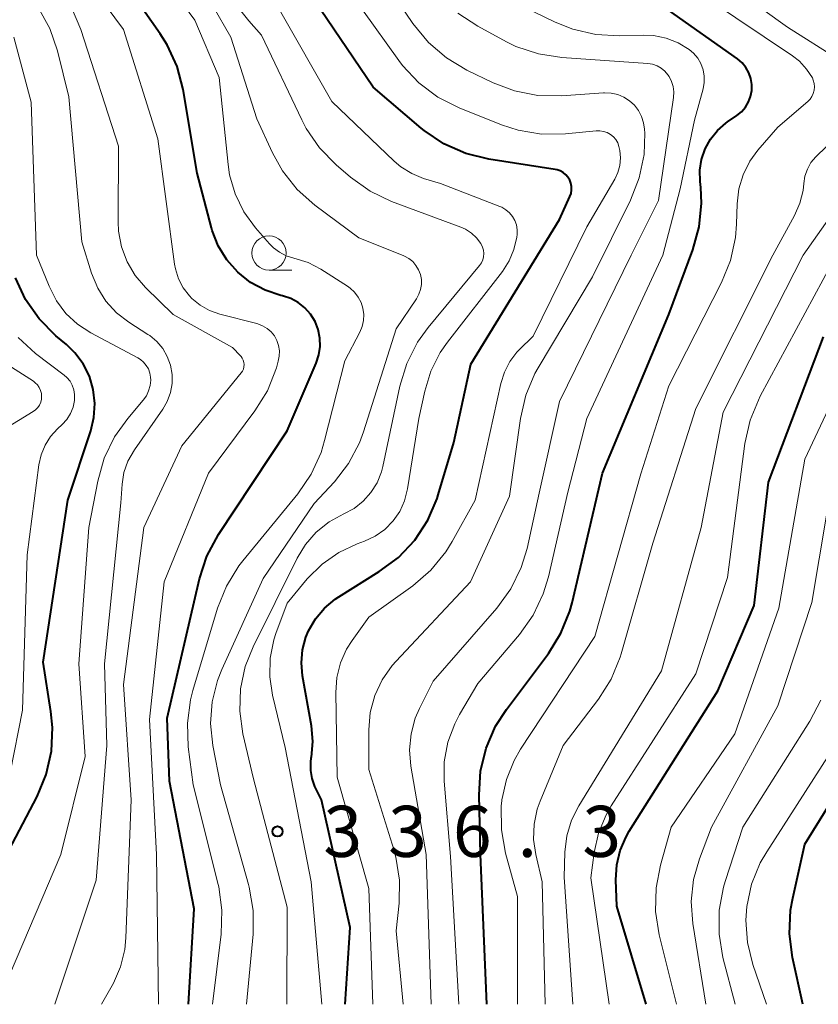
# Model space of a CAD drawing. Units: metres. Extents: x -74000 to -72000, y 22500 to 24001.
# Drawn here: x -72683 to -72624, y 22500 to 22572 of the extents above; entities that cross this region are included whole.
import ezdxf

# ---------------------------------------------------------------- set-up
doc = ezdxf.new("R2010")
doc.units = ezdxf.units.M
for name, color, linetype, lineweight in [('633100_広葉樹林', 7, 'Continuous', 13), ('710100_等高線(計曲線)', 7, 'Continuous', 40), ('710200_等高線(主曲線)', 7, 'Continuous', 13), ('731200_図化機測定による標高点', 7, 'Continuous', 40)]:
    doc.layers.add(name, color=color, linetype=linetype, lineweight=lineweight)
doc.styles.add('Style-WORKING', font='MS Gothic.ttf')

msp = doc.modelspace()

# ---------------------------------------------------------------- linework, layer by layer
at = {"layer": '633100_広葉樹林', "linetype": 'Continuous', "lineweight": 13}
msp.add_line((-72664.32, 22553.9), (-72662.653, 22553.9), dxfattribs=at)
msp.add_circle((-72664.32, 22555.15), 1.25, dxfattribs=at)
at = {"layer": '710100_等高線(計曲線)', "linetype": 'Continuous', "lineweight": 40, "flags": 128}
for points, elevation in [([(-72670.23, 22500), (-72669.82, 22507), (-72671.61, 22516.39), (-72671.8, 22521), (-72669.42, 22531.23), (-72668.88, 22532.89), (-72668.03, 22534.48), (-72663, 22542.1), (-72660.85, 22547.07), (-72660.66, 22547.67), (-72660.57, 22548.29), (-72660.58, 22548.91), (-72660.71, 22549.53), (-72660.94, 22550.11), (-72661.27, 22550.65), (-72661.69, 22551.12), (-72662.18, 22551.51), (-72662.73, 22551.8), (-72663.32, 22552), (-72663.46, 22552.03), (-72664.61, 22552.42), (-72665.67, 22552.99), (-72666.61, 22553.75), (-72667.41, 22554.65), (-72668.04, 22555.68), (-72668.48, 22556.8), (-72668.54, 22557), (-72669.6, 22561), (-72670.63, 22567.15), (-72671.06, 22568.84), (-72671.78, 22570.43), (-72672.3, 22571.24), (-72675.79, 22576.21)], 330), ([(-72658.74, 22500), (-72658.37, 22505.63), (-72660.48, 22515), (-72660.95, 22516), (-72661.15, 22516.57), (-72661.26, 22517.17), (-72661.26, 22517.77), (-72661.22, 22518.09), (-72661.21, 22518.15), (-72661.1, 22519.28), (-72661.2, 22520.45), (-72661.86, 22524.12), (-72661.94, 22525.07), (-72661.86, 22526.03), (-72661.61, 22526.96), (-72661.42, 22527.42), (-72660.91, 22528.3), (-72660.26, 22529.08), (-72659.47, 22529.74), (-72659.2, 22529.92), (-72656.23, 22531.76), (-72654.83, 22532.8), (-72653.63, 22534.07), (-72652.68, 22535.53), (-72651.99, 22537.13), (-72651.91, 22537.39), (-72650.75, 22541.25), (-72649.51, 22547), (-72643, 22557.6), (-72642.24, 22559.3), (-72642.16, 22559.53), (-72642.12, 22559.78), (-72642.12, 22560.03), (-72642.17, 22560.27), (-72642.26, 22560.5), (-72642.39, 22560.72), (-72642.55, 22560.9), (-72642.74, 22561.06), (-72642.96, 22561.18), (-72643.19, 22561.26), (-72643.32, 22561.29), (-72648.2, 22562.05), (-72649.89, 22562.46), (-72651.49, 22563.17), (-72652.94, 22564.14), (-72653.15, 22564.32), (-72656.67, 22567.33), (-72661, 22573.74)], 340), ([(-72648.33, 22500), (-72648.8, 22511), (-72648.91, 22515.38), (-72648.8, 22517.12), (-72648.4, 22518.81), (-72647.7, 22520.41), (-72646.91, 22521.64), (-72643.82, 22525.76), (-72642.9, 22527.24), (-72642.25, 22528.85), (-72642.09, 22529.48), (-72639.86, 22539), (-72635, 22550.64), (-72633.22, 22555.38), (-72632.76, 22557.06), (-72632.59, 22558.8), (-72632.65, 22559.97), (-72632.69, 22560.4), (-72632.71, 22561.22), (-72632.59, 22562.02), (-72632.33, 22562.8), (-72631.93, 22563.51), (-72631.42, 22564.15), (-72630.81, 22564.69), (-72630.68, 22564.77), (-72630, 22565.24), (-72629.66, 22565.52), (-72629.37, 22565.86), (-72629.15, 22566.24), (-72628.99, 22566.65), (-72628.91, 22567.08), (-72628.9, 22567.52), (-72628.98, 22567.96), (-72629.12, 22568.38), (-72629.34, 22568.76), (-72629.62, 22569.1), (-72629.96, 22569.4), (-72635.02, 22572.98)], 350), ([(-72684.21, 22509.79), (-72681.34, 22515.26), (-72680.67, 22516.87), (-72680.28, 22518.57), (-72680.2, 22520.31), (-72680.32, 22521.49), (-72680.89, 22525.11), (-72679.09, 22537), (-72677.4, 22542.09), (-72677.16, 22543.08), (-72677.1, 22544.1), (-72677.21, 22545.12), (-72677.5, 22546.1), (-72677.96, 22547.01), (-72678.57, 22547.83), (-72679.18, 22548.43), (-72679.95, 22549.08), (-72681.19, 22550.32), (-72682.18, 22551.74), (-72682.92, 22553.33)], 320), ([(-72636.65, 22500), (-72638.8, 22507.2), (-72638.87, 22509.13), (-72638.81, 22510.23), (-72638.56, 22511.29), (-72638.13, 22512.3), (-72637.9, 22512.7), (-72631.39, 22523), (-72628.72, 22529.28), (-72627.67, 22538.33), (-72623.65, 22549)], 360), ([(-72625.17, 22500), (-72625.92, 22503.44), (-72626.14, 22505.17), (-72626.06, 22506.91), (-72625.9, 22507.78), (-72625, 22511.75), (-72619.12, 22521.28)], 370)]:
    msp.add_lwpolyline(points, dxfattribs=dict(at, elevation=elevation))
at = {"layer": '710200_等高線(主曲線)', "linetype": 'Continuous', "lineweight": 13, "flags": 128}
for points, elevation in [([(-72668.46, 22500), (-72667.83, 22505.16), (-72667.77, 22506.9), (-72668.01, 22508.63), (-72668.05, 22508.8), (-72669.88, 22516.12), (-72670.24, 22518.9), (-72670.31, 22520.64), (-72670.07, 22522.36), (-72669.9, 22523.03), (-72668.09, 22529.08), (-72667.44, 22530.7), (-72666.53, 22532.19), (-72666.24, 22532.55), (-72662.2, 22537.48), (-72661.22, 22538.92), (-72660.5, 22540.51), (-72660.24, 22541.38), (-72658.77, 22547.23), (-72657.66, 22549.34), (-72657.49, 22549.75), (-72657.39, 22550.19), (-72657.37, 22550.64), (-72657.43, 22551.09), (-72657.56, 22551.52), (-72657.77, 22551.92), (-72658.04, 22552.28), (-72658.37, 22552.58), (-72658.56, 22552.72), (-72660.53, 22553.97), (-72661.46, 22554.45), (-72662.51, 22554.78), (-72663.05, 22554.94), (-72663.55, 22555.2), (-72664, 22555.53), (-72664.29, 22555.82), (-72665.31, 22557), (-72666.17, 22558.18), (-72666.81, 22559.49), (-72667.21, 22560.89), (-72667.32, 22561.64), (-72667.97, 22568.03), (-72669.76, 22572.24), (-72674.73, 22579)], 332), ([(-72672.42, 22500), (-72672.58, 22511), (-72673.1, 22520.9), (-72672.02, 22531), (-72668.75, 22539), (-72665.36, 22543.56), (-72664.44, 22545.04), (-72663.78, 22546.72), (-72663.64, 22547.2), (-72663.57, 22547.58), (-72663.56, 22547.97), (-72663.62, 22548.35), (-72663.74, 22548.72), (-72663.93, 22549.06), (-72664.17, 22549.36), (-72664.46, 22549.61), (-72664.79, 22549.81), (-72665.15, 22549.95), (-72665.22, 22549.97), (-72667.94, 22550.67), (-72668.68, 22550.93), (-72669.37, 22551.31), (-72669.98, 22551.81), (-72670.16, 22552), (-72670.62, 22552.6), (-72670.97, 22553.26), (-72671.19, 22553.98), (-72671.26, 22554.34), (-72672.47, 22563.53), (-72675, 22571.56), (-72679.86, 22578.14)], 328), ([(-72665.98, 22500), (-72665.49, 22505.15), (-72665.48, 22506.89), (-72665.77, 22508.61), (-72665.82, 22508.79), (-72667.88, 22516.12), (-72668.44, 22519.01), (-72668.61, 22520.61), (-72668.49, 22522.21), (-72668.11, 22523.77), (-72667.78, 22524.58), (-72664.75, 22531.25), (-72661, 22536.75), (-72659.52, 22538.35), (-72658.48, 22539.7), (-72657.69, 22541.21), (-72657.39, 22542.03), (-72655, 22549.59), (-72653.5, 22551.79), (-72653.32, 22552.12), (-72653.2, 22552.47), (-72653.14, 22552.83), (-72653.14, 22553.21), (-72653.21, 22553.57), (-72653.35, 22553.92), (-72653.54, 22554.24), (-72653.78, 22554.52), (-72654.07, 22554.75), (-72654.39, 22554.93), (-72654.48, 22554.97), (-72657.74, 22556.26), (-72660.95, 22558.66), (-72662.26, 22559.82), (-72663.33, 22561.18), (-72664.06, 22562.5), (-72665.21, 22565), (-72667.11, 22571), (-72671, 22577.77)], 334), ([(-72654.49, 22500), (-72655, 22505.4), (-72654.78, 22507.42), (-72654.75, 22509.12), (-72655.01, 22510.8), (-72655.17, 22511.37), (-72657, 22517.23), (-72657, 22520.15), (-72656.89, 22521.43), (-72656.56, 22522.66), (-72656.01, 22523.83), (-72655.28, 22524.88), (-72655, 22525.19), (-72649.53, 22531), (-72646.69, 22537.31), (-72645.88, 22543.01), (-72645.49, 22544.71), (-72644.81, 22546.31), (-72644.57, 22546.73), (-72640.6, 22553.4), (-72637.8, 22559.04), (-72637.16, 22560.66), (-72636.81, 22562.37), (-72636.76, 22563.95), (-72636.77, 22564.23), (-72636.84, 22564.71), (-72636.99, 22565.18), (-72637.21, 22565.61), (-72637.51, 22566), (-72637.87, 22566.33), (-72638.29, 22566.59), (-72638.74, 22566.78), (-72639.22, 22566.88), (-72639.71, 22566.9), (-72639.77, 22566.9), (-72642.86, 22566.69), (-72644.6, 22566.72), (-72646.31, 22567.05), (-72647.88, 22567.65), (-72649.81, 22568.58), (-72651.31, 22569.47), (-72652.63, 22570.61), (-72653.76, 22572), (-72657, 22576.8)], 344), ([(-72622.49, 22569.34), (-72626.28, 22571.72), (-72633, 22576.58)], 354), ([(-72650.39, 22500), (-72651, 22510.86), (-72651.46, 22516.37), (-72651.46, 22517.81), (-72651.2, 22519.24), (-72650.7, 22520.59), (-72650.34, 22521.28), (-72649, 22523.55), (-72645.95, 22527.14), (-72644.94, 22528.56), (-72644.2, 22530.13), (-72643.82, 22531.39), (-72642.41, 22537.59), (-72641, 22543), (-72635.43, 22555), (-72634.15, 22559.85), (-72633.11, 22564.89), (-72632.48, 22567.2), (-72632.4, 22567.67), (-72632.39, 22568.14), (-72632.47, 22568.6), (-72632.63, 22569.05), (-72632.87, 22569.46), (-72633.17, 22569.82), (-72633.5, 22570.1), (-72634.3, 22570.59), (-72635.18, 22570.93), (-72636.11, 22571.11), (-72636.86, 22571.14), (-72638.61, 22571.08), (-72640.35, 22571.18), (-72642.04, 22571.57), (-72643.34, 22572.1), (-72647.17, 22573.98)], 348), ([(-72646.08, 22500), (-72646.09, 22507.91), (-72646.96, 22511.09), (-72647.27, 22512.81), (-72647.28, 22514.55), (-72647.23, 22514.96), (-72647.23, 22515.01), (-72646.91, 22516.5), (-72646.34, 22517.9), (-72645.86, 22518.72), (-72640.43, 22527), (-72637.05, 22538.95), (-72635, 22545.41), (-72631.12, 22552.98), (-72630.46, 22554.59), (-72630.09, 22556.29), (-72630.02, 22557.27), (-72629.98, 22558.77), (-72629.85, 22559.85), (-72629.54, 22560.9), (-72629.05, 22561.88), (-72628.46, 22562.69), (-72627, 22564.39), (-72624.8, 22566.27), (-72624.63, 22566.44), (-72624.49, 22566.65), (-72624.39, 22566.87), (-72624.32, 22567.11), (-72624.3, 22567.36), (-72624.33, 22567.6), (-72624.39, 22567.84), (-72624.46, 22568), (-72624.88, 22568.65), (-72625.4, 22569.22), (-72625.92, 22569.63), (-72632.16, 22573.84)], 352), ([(-72680.04, 22500), (-72677, 22509.11), (-72676.23, 22519), (-72676.39, 22525), (-72675.2, 22536.8), (-72675.1, 22538.18), (-72674.96, 22539.04), (-72674.68, 22539.87), (-72674.2, 22540.7), (-72672.12, 22543.68), (-72671.78, 22544.26), (-72671.55, 22544.9), (-72671.43, 22545.57), (-72671.43, 22546.24), (-72671.54, 22546.91), (-72671.78, 22547.55), (-72672.11, 22548.13), (-72672.55, 22548.65), (-72673.07, 22549.09), (-72673.21, 22549.18), (-72674.61, 22550.08), (-72675.51, 22550.77), (-72676.28, 22551.61), (-72676.89, 22552.57), (-72677.34, 22553.66), (-72678.04, 22555.96), (-72679, 22566.61), (-72679.83, 22569.98), (-72680.39, 22571.63), (-72681.29, 22573.23)], 324), ([(-72676.6, 22500), (-72675.74, 22501.56), (-72675.21, 22502.76), (-72674.9, 22504.03), (-72674.82, 22504.89), (-72674.43, 22515), (-72675, 22523.47), (-72673.5, 22535), (-72670.72, 22541), (-72666.36, 22546.35), (-72666.26, 22546.48), (-72666.2, 22546.63), (-72666.16, 22546.79), (-72666.14, 22546.96), (-72666.16, 22547.12), (-72666.21, 22547.28), (-72666.28, 22547.43), (-72666.37, 22547.56), (-72666.41, 22547.6), (-72667, 22548.21), (-72671.36, 22550.64), (-72673.38, 22552.62), (-72674.14, 22553.51), (-72674.73, 22554.51), (-72675.14, 22555.61), (-72675.36, 22556.76), (-72675.39, 22557.43), (-72675.37, 22563), (-72678.13, 22571.56), (-72678.81, 22573.17)], 326), ([(-72663.02, 22500), (-72663, 22507.12), (-72665.46, 22516.54), (-72666.23, 22519.86), (-72666.46, 22521.51), (-72666.41, 22523.16), (-72666.06, 22524.79), (-72665.48, 22526.24), (-72662.26, 22532.74), (-72661.64, 22533.76), (-72660.85, 22534.66), (-72659.91, 22535.41), (-72658.82, 22536), (-72658.07, 22536.4), (-72657.41, 22536.93), (-72656.84, 22537.57), (-72656.39, 22538.29), (-72656.08, 22539.08), (-72655.98, 22539.47), (-72654.72, 22545.38), (-72654.21, 22547.05), (-72653.42, 22548.6), (-72652.65, 22549.68), (-72648.88, 22554.23), (-72648.74, 22554.43), (-72648.64, 22554.65), (-72648.58, 22554.88), (-72648.56, 22555.12), (-72648.59, 22555.36), (-72648.65, 22555.59), (-72648.75, 22555.81), (-72648.78, 22555.85), (-72649.09, 22556.26), (-72649.47, 22556.61), (-72649.9, 22556.89), (-72650.25, 22557.04), (-72655.33, 22558.94), (-72656.9, 22559.69), (-72658.35, 22560.72), (-72659.39, 22561.62), (-72660.61, 22562.86), (-72661.59, 22564.3), (-72661.91, 22564.92), (-72664.86, 22571.14), (-72665.81, 22572.19), (-72666.48, 22573.06)], 336), ([(-72660.45, 22500), (-72661.22, 22509), (-72663.14, 22518.86), (-72664.07, 22522.7), (-72664.27, 22524.05), (-72664.24, 22525.41), (-72663.97, 22526.75), (-72663.81, 22527.23), (-72663, 22529.45), (-72661.51, 22531.23), (-72660.43, 22532.3), (-72659.19, 22533.17), (-72657.85, 22533.8), (-72657.31, 22534), (-72656.53, 22534.37), (-72655.83, 22534.86), (-72655.22, 22535.48), (-72654.73, 22536.18), (-72654.37, 22536.96), (-72654.15, 22537.85), (-72653.32, 22543), (-72652.9, 22545), (-72652.46, 22546.48), (-72651.76, 22547.85), (-72651.23, 22548.61), (-72647.2, 22553.8), (-72646.7, 22554.57), (-72646.35, 22555.41), (-72646.14, 22556.31), (-72646.12, 22556.51), (-72646.12, 22556.86), (-72646.17, 22557.21), (-72646.29, 22557.53), (-72646.46, 22557.84), (-72646.68, 22558.11), (-72646.95, 22558.33), (-72647.25, 22558.51), (-72647.39, 22558.57), (-72651.75, 22560.25), (-72652.98, 22560.63), (-72653.85, 22560.98), (-72654.65, 22561.48), (-72655.14, 22561.89), (-72659.72, 22566.28), (-72663.55, 22573)], 338), ([(-72656.71, 22500), (-72657, 22508.51), (-72659.33, 22516.67), (-72659.43, 22522.9), (-72659.35, 22524), (-72659.08, 22525.07), (-72658.63, 22526.08), (-72658.23, 22526.71), (-72657, 22528.41), (-72653.78, 22530.73), (-72652.45, 22531.87), (-72651.35, 22533.22), (-72650.88, 22533.98), (-72649.2, 22537), (-72647.31, 22545.58), (-72647.05, 22546.41), (-72646.65, 22547.18), (-72646.13, 22547.86), (-72645.97, 22548.03), (-72644.95, 22549.05), (-72641, 22557.08), (-72638.96, 22560.57), (-72638.73, 22561.06), (-72638.58, 22561.58), (-72638.53, 22562.13), (-72638.58, 22562.67), (-72638.65, 22562.98), (-72638.74, 22563.23), (-72638.88, 22563.47), (-72639.06, 22563.68), (-72639.27, 22563.85), (-72639.51, 22563.99), (-72639.77, 22564.08), (-72640.04, 22564.12), (-72640.31, 22564.12), (-72642.57, 22563.9), (-72644.32, 22563.88), (-72646.03, 22564.16), (-72647.26, 22564.57), (-72650.38, 22565.81), (-72651.93, 22566.6), (-72653.33, 22567.64), (-72654.52, 22568.91), (-72654.8, 22569.29), (-72657.45, 22573)], 342), ([(-72652.43, 22500), (-72652.79, 22511), (-72653.91, 22517.49), (-72654.01, 22518.68), (-72653.9, 22519.86), (-72653.59, 22521.01), (-72653.28, 22521.72), (-72652.27, 22523.73), (-72647.61, 22529.09), (-72646.58, 22530.5), (-72645.82, 22532.07), (-72645.39, 22533.47), (-72644.49, 22537.51), (-72643, 22544.25), (-72637.76, 22555), (-72635.74, 22559), (-72634.65, 22566.56), (-72634.63, 22566.97), (-72634.67, 22567.37), (-72634.79, 22567.75), (-72634.97, 22568.11), (-72635.06, 22568.24), (-72635.28, 22568.5), (-72635.55, 22568.72), (-72635.85, 22568.89), (-72636.18, 22569.01), (-72636.53, 22569.06), (-72642.84, 22569.49), (-72644.56, 22569.76), (-72646.21, 22570.32), (-72646.91, 22570.66), (-72649, 22571.79), (-72650.46, 22572.75)], 346), ([(-72684.28, 22500), (-72679.6, 22511), (-72677.8, 22518.2), (-72678.27, 22525), (-72677.55, 22535), (-72676.89, 22538.41), (-72676.42, 22540.09), (-72675.66, 22541.65), (-72674.68, 22543.01), (-72673.55, 22544.34), (-72673.32, 22544.67), (-72673.15, 22545.03), (-72673.04, 22545.42), (-72673, 22545.82), (-72673.01, 22546.04), (-72673.06, 22546.34), (-72673.17, 22546.64), (-72673.33, 22546.9), (-72673.53, 22547.14), (-72673.76, 22547.34), (-72673.95, 22547.45), (-72677.39, 22549.29), (-72678.37, 22549.92), (-72679.22, 22550.72), (-72679.92, 22551.64), (-72680.46, 22552.72), (-72681.37, 22555), (-72681.77, 22566.23), (-72683.03, 22571)], 322), ([(-72644.05, 22500), (-72644.29, 22509), (-72644.75, 22511), (-72644.91, 22512.11), (-72644.88, 22513.22), (-72644.65, 22514.32), (-72644.44, 22514.9), (-72642.75, 22519), (-72640.16, 22522.39), (-72639.22, 22523.86), (-72638.55, 22525.47), (-72638.48, 22525.73), (-72636.16, 22533.84), (-72633, 22543.73), (-72627.37, 22555), (-72625.76, 22557.91), (-72625.37, 22558.8), (-72625.14, 22559.73), (-72625.08, 22560.24), (-72625, 22560.79), (-72624.82, 22561.31), (-72624.56, 22561.79), (-72624.21, 22562.22), (-72624.09, 22562.34), (-72622, 22564.32)], 354), ([(-72642.04, 22500), (-72642.67, 22509.33), (-72642.61, 22511.17), (-72642.47, 22512.36), (-72642.12, 22513.52), (-72641.6, 22514.57), (-72635.53, 22524.47), (-72632.62, 22535), (-72631, 22543.46), (-72625.14, 22555), (-72619, 22563.69)], 356), ([(-72639.36, 22500), (-72640.71, 22509.29), (-72640.46, 22511.15), (-72640.15, 22512.57), (-72639.59, 22513.92), (-72639.21, 22514.58), (-72633, 22524.25), (-72630.68, 22531.32), (-72629.41, 22541.16), (-72629.03, 22542.87), (-72628.29, 22544.63), (-72623, 22554.44)], 358), ([(-72634.43, 22500), (-72635.69, 22505.1), (-72635.96, 22506.82), (-72635.92, 22508.56), (-72635.6, 22510.22), (-72634.82, 22513), (-72630.15, 22519.85), (-72626.91, 22529.09), (-72625, 22540.01), (-72619.86, 22551)], 362), ([(-72683.3, 22517), (-72682.41, 22521.59), (-72682.07, 22533), (-72681.2, 22539.59), (-72681.04, 22540.34), (-72680.75, 22541.05), (-72680.34, 22541.69), (-72679.84, 22542.24), (-72679.49, 22542.56), (-72679.15, 22542.94), (-72678.89, 22543.37), (-72678.69, 22543.84), (-72678.59, 22544.33), (-72678.58, 22544.42), (-72678.58, 22544.77), (-72678.64, 22545.11), (-72678.75, 22545.44), (-72678.92, 22545.74), (-72679.15, 22546.01), (-72679.36, 22546.19), (-72681.44, 22547.77), (-72682.73, 22548.94)], 318), ([(-72684.87, 22541.54), (-72681.62, 22543.51), (-72681.44, 22543.64), (-72681.28, 22543.8), (-72681.16, 22543.99), (-72681.07, 22544.19), (-72681.01, 22544.41), (-72681, 22544.61), (-72681.02, 22544.84), (-72681.08, 22545.06), (-72681.18, 22545.28), (-72681.31, 22545.47), (-72681.48, 22545.63), (-72681.61, 22545.73), (-72683.49, 22546.95)], 316), ([(-72632.27, 22500), (-72633.23, 22505.94), (-72633.34, 22507.55), (-72633.18, 22509.16), (-72632.74, 22510.69), (-72631.87, 22513), (-72627, 22521.9), (-72624.5, 22529.5), (-72622.88, 22539.12)], 364), ([(-72630.12, 22500), (-72631.02, 22503.44), (-72631.3, 22505.16), (-72631.29, 22506.9), (-72630.97, 22508.61), (-72630.85, 22509.02), (-72629.57, 22513), (-72624.64, 22520.78), (-72623.84, 22522.32)], 366), ([(-72627.82, 22500), (-72628.83, 22502.93), (-72629.22, 22504.53), (-72629.34, 22506.18), (-72629.27, 22507.18), (-72628.92, 22508.82), (-72628.29, 22510.38), (-72627.81, 22511.2), (-72621.52, 22521)], 368)]:
    msp.add_lwpolyline(points, dxfattribs=dict(at, elevation=elevation))
at = {"layer": '731200_図化機測定による標高点', "linetype": 'Continuous', "lineweight": 40}
msp.add_circle((-72663.7, 22512.69, 336.29), 0.375, dxfattribs=at)

# ---------------------------------------------------------------- texts
at = {"layer": '731200_図化機測定による標高点', "linetype": 'Continuous', "lineweight": 40, "style": 'Style-WORKING'}
for s, p in [('3', (-72660.33, 22510.82, -9.999)), ('3', (-72655.58, 22510.82, -9.999)), ('6', (-72650.83, 22510.82, -9.999)), ('3', (-72641.33, 22510.82, -9.999)), ('.', (-72646.08, 22510.82, -9.999))]:
    msp.add_text(s, height=3.75, dxfattribs=at).set_placement(p)

doc.saveas('drawing.dxf')
